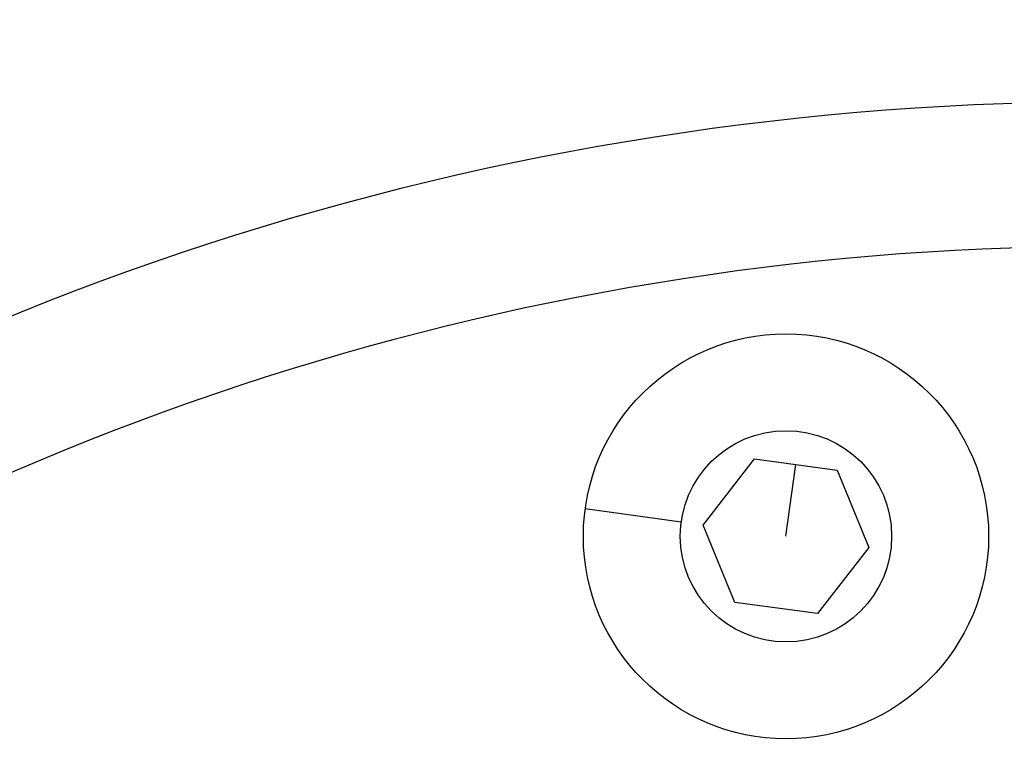
# Model space of a CAD drawing. Units: millimetres. Extents: x -246 to 5100, y 6 to 3709.
# Drawn here: x 3363 to 3397, y 1784 to 1809 of the extents above; entities that cross this region are included whole.
import ezdxf

# ---------------------------------------------------------------- set-up
doc = ezdxf.new("R2010")
doc.units = ezdxf.units.MM
doc.linetypes.add('ACAD_ISO03W100', pattern=[30, 12, -18])
doc.styles.get("Standard").update_dxf_attribs({"font": 'Square-721-BT.ttf'})
doc.dimstyles.new('OLCU', dxfattribs={"dimtxt": 300, "dimasz": 150, "dimexe": 0.18, "dimexo": 0.0625, "dimgap": 50, "dimtad": 1, "dimdec": 0, "dimlfac": 0.1, "dimrnd": 5, "dimzin": 0, "dimdsep": 46, "dimtxsty": 'Standard', "dimcen": 0.09, "dimse1": 1, "dimse2": 1, "dimadec": 0, "dimazin": 0, "dimtfac": 1, "dimtdec": 0, "dimtofl": 0, "dimtmove": 0, "dimatfit": 3, "dimfxl": 1, "dimtolj": 1, "dimtzin": 0, "dimarcsym": 0})

# ---------------------------------------------------------------- blocks, each defined once
blk = doc.blocks.new('*D18')
at = {"color": 0, "lineweight": -2, "transparency": 16777216}
blk.add_line((84.142, 3503.937), (5020.038, 3503.937), dxfattribs=at)
at = {"color": 0, "transparency": 16777216}
for points in [[(84.142, 3517.271), (84.142, 3490.604), (4.142, 3503.937)], [(5020.038, 3517.271), (5020.038, 3490.604), (5100.038, 3503.937)]]:
    blk.add_solid(points, dxfattribs=at)
at = {"layer": 'Defpoints', "color": 0, "transparency": 16777216}
for p in [(5100.038, 3503.937), (4.142, 1745.629, -1.494), (5100.038, 1745.629, -1.494)]:
    blk.add_point(p, dxfattribs=at)
at = {"color": 0, "transparency": 16777216, "insert": (2552.09, 3610.751), "char_height": 150, "attachment_point": 5}
blk.add_mtext('\\A1;510', dxfattribs=at)

msp = doc.modelspace()

# ---------------------------------------------------------------- linework, layer by layer
for p, q in [((3386.195, 1791.803), (3387.963, 1794.086)), ((3387.963, 1794.086), (3390.823, 1793.696)), ((3389.055, 1791.414), (3389.393, 1793.891)), ((3390.823, 1793.696), (3391.916, 1791.024)), ((3385.439, 1791.906), (3382.119, 1792.358)), ((3387.288, 1789.131), (3386.195, 1791.803)), ((3391.916, 1791.024), (3390.148, 1788.742)), ((3390.148, 1788.742), (3387.288, 1789.131))]:
    msp.add_line(p, q)
at = {"linetype": 'ACAD_ISO03W100', "ltscale": 2}
msp.add_lwpolyline([(2165.48, 1213.105, -1), (2171.024, 2213.09), (2947.012, 2208.788, -1), (2941.469, 1208.803)], format="xyb", close=True, dxfattribs=at)
for radius in [7, 3.65]:
    msp.add_circle((3389.055, 1791.414), radius)
for radius, end in [(170, 172.51858), (100.156, 162.1628), (95.167, 161.21212)]:
    msp.add_arc((3400.084, 1706.268), radius, 89.68235, end)

# ---------------------------------------------------------------- dimensions: what is measured, and where the dimension line sits
dim = msp.add_linear_dim(base=(5100.038, 3503.937), p1=(4.142, 1745.629, -1.494), p2=(5100.038, 1745.629, -1.494), dimstyle='OLCU', override={"dimtxt": 150, "dimasz": 80, "dimgap": 30})
dim.commit()
dim.dimension.update_dxf_attribs({"geometry": '*D18', "text_midpoint": (2552.09, 3610.751)})

doc.saveas('drawing.dxf')
